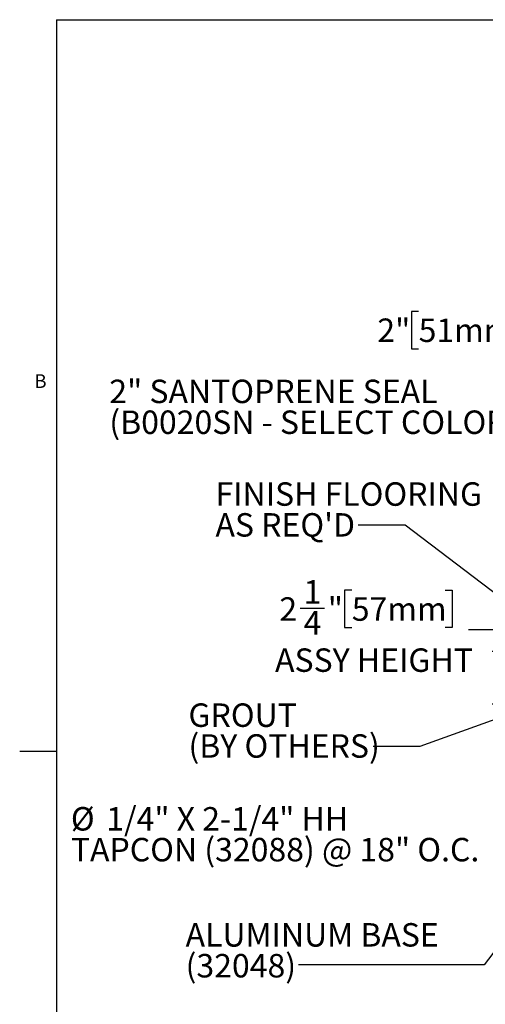
# Model space of a CAD drawing. Units: inches. Extents: x 0.1 to 10.8, y 0.2 to 8.4.
# Drawn here: x 0.1 to 2.6, y 2.9 to 8.2 of the extents above; entities that cross this region are included whole.
import ezdxf

# ---------------------------------------------------------------- set-up
doc = ezdxf.new("R2010")
doc.units = ezdxf.units.IN
doc.header["$MEASUREMENT"] = 0
doc.layers.add('FORMAT', color=7, linetype='Continuous')
doc.styles.add('SLDTEXTSTYLE0', font='TXT', dxfattribs={"width": 0.75})
doc.styles.add('SLDTEXTSTYLE1', font='TXT', dxfattribs={"width": 0.605})
doc.dimstyles.new('SLDDIMSTYLE1', dxfattribs={"dimtxt": 0.125, "dimasz": 0.13, "dimexe": 0, "dimexo": 0.0625, "dimgap": 0.03125, "dimtad": 0, "dimtih": 1, "dimtoh": 1, "dimdec": 6, "dimlfac": 0.666667, "dimrnd": 1e-09, "dimzin": 12, "dimdsep": 46, "dimtxsty": 'SLDTEXTSTYLE0', "dimsah": 1, "dimcen": 0.09, "dimadec": 0, "dimazin": 3, "dimtfac": 1, "dimtdec": 3, "dimtmove": 0, "dimatfit": 0, "dimfxl": 0, "dimfrac": 2, "dimtolj": 1, "dimtzin": 12, "dimarcsym": 0})
doc.dimstyles.new('SLDDIMSTYLE10', dxfattribs={"dimtxt": 0.18, "dimasz": 0.04, "dimexe": 0, "dimexo": 0.0625, "dimgap": 0, "dimtad": 0, "dimtih": 1, "dimtoh": 1, "dimdec": 0, "dimrnd": 1e-09, "dimzin": 0, "dimdsep": 46, "dimtxsty": 'Standard', "dimblk1": 'DOT', "dimblk2": 'DOT', "dimsah": 1, "dimcen": 0.09, "dimadec": 0, "dimazin": 0, "dimtfac": 0.04, "dimtdec": 0, "dimtofl": 0, "dimtmove": 0, "dimatfit": 3, "dimldrblk": 'DOT', "dimfxl": 0, "dimfrac": 2, "dimtolj": 1, "dimtzin": 0, "dimarcsym": 0})
doc.dimstyles.new('SLDDIMSTYLE2', dxfattribs={"dimtxt": 0.125, "dimasz": 0.13, "dimexe": 0, "dimexo": 0.0625, "dimgap": 0.03125, "dimtad": 0, "dimtih": 1, "dimtoh": 1, "dimdec": 3, "dimlfac": 0.666667, "dimrnd": 1e-09, "dimzin": 12, "dimdsep": 46, "dimtxsty": 'SLDTEXTSTYLE0', "dimsah": 1, "dimcen": 0.09, "dimadec": 0, "dimazin": 3, "dimtfac": 1, "dimtdec": 3, "dimtmove": 0, "dimatfit": 0, "dimfxl": 0, "dimfrac": 2, "dimtolj": 1, "dimtzin": 12, "dimarcsym": 0})
doc.dimstyles.new('SLDDIMSTYLE9', dxfattribs={"dimtxt": 0.18, "dimasz": 0.13, "dimexe": 0, "dimexo": 0.0625, "dimgap": 0, "dimtad": 0, "dimtih": 1, "dimtoh": 1, "dimdec": 0, "dimrnd": 1e-09, "dimzin": 0, "dimdsep": 46, "dimtxsty": 'Standard', "dimsah": 1, "dimcen": 0.09, "dimadec": 0, "dimazin": 0, "dimtfac": 0.13, "dimtdec": 0, "dimtofl": 0, "dimtmove": 0, "dimatfit": 3, "dimfxl": 0, "dimfrac": 2, "dimtolj": 1, "dimtzin": 0, "dimarcsym": 0})

# ---------------------------------------------------------------- blocks, each defined once
blk = doc.blocks.new('_D_1')
at = {"layer": 'FORMAT'}
for p, q in [((1.9017, 5.1514), (1.8636, 5.1514)), ((1.8636, 5.1514), (1.8636, 4.953)), ((2.3989, 5.1514), (2.437, 5.1514)), ((2.437, 5.1514), (2.437, 4.953)), ((1.6267, 5.0553), (1.7557, 5.0553)), ((1.8636, 4.953), (1.9017, 4.953)), ((2.437, 4.953), (2.3989, 4.953)), ((2.5235, 4.9433), (2.7735, 4.9433)), ((2.7735, 4.9433), (2.7735, 4.8254)), ((2.855, 4.8254), (2.6485, 4.8254)), ((3.105, 4.5442), (2.6485, 4.5442)), ((2.7735, 4.5442), (2.7735, 4.2942))]:
    blk.add_line(p, q, dxfattribs=at)
for points in [[(2.7735, 4.8254), (2.7935, 4.9554), (2.7535, 4.9554)], [(2.7735, 4.5442), (2.7535, 4.4142), (2.7935, 4.4142)]]:
    blk.add_solid(points, dxfattribs=at)
at = {"layer": 'FORMAT', "char_height": 0.125, "attachment_point": 1, "style": 'SLDTEXTSTYLE0'}
for s, insert in [('1', (1.645, 5.2055)), ('2', (1.516, 5.1141)), ('"', (1.774, 5.1141)), ('57mm', (1.9017, 5.1141)), ('4', (1.645, 5.0402)), ('ASSY HEIGHT', (1.4929, 4.8417))]:
    blk.add_mtext(s, dxfattribs=dict(at, insert=insert))
blk = doc.blocks.new('_D_2')
at = {"layer": 'FORMAT'}
for p, q in [((2.2577, 6.637), (2.2196, 6.637)), ((2.2196, 6.637), (2.2196, 6.4386)), ((2.755, 6.637), (2.793, 6.637)), ((2.793, 6.637), (2.793, 6.4386)), ((3.155, 4.8442), (3.155, 6.6628)), ((3.3738, 4.8717), (3.3738, 6.6628)), ((3.155, 6.5378), (2.8565, 6.5378)), ((3.3738, 6.5378), (3.6238, 6.5378)), ((2.2196, 6.4386), (2.2577, 6.4386)), ((2.793, 6.4386), (2.755, 6.4386))]:
    blk.add_line(p, q, dxfattribs=at)
for points in [[(3.155, 6.5378), (3.025, 6.5578), (3.025, 6.5178)], [(3.3738, 6.5378), (3.5038, 6.5178), (3.5038, 6.5578)]]:
    blk.add_solid(points, dxfattribs=at)
at = {"layer": 'FORMAT', "char_height": 0.125, "attachment_point": 1, "style": 'SLDTEXTSTYLE0'}
for s, insert in [('2"', (2.0376, 6.5997)), ('51mm', (2.2577, 6.5997))]:
    blk.add_mtext(s, dxfattribs=dict(at, insert=insert))
blk = doc.blocks.new('SW_NOTE_0_5')
at = {"layer": 'FORMAT', "color": 0, "char_height": 0.125, "attachment_point": 1, "style": 'SLDTEXTSTYLE0'}
for s, insert in [('ALUMINUM BASE', (-0.6019, 0.2226)), ('(32048)', (-0.6019, 0.0582))]:
    blk.add_mtext(s, dxfattribs=dict(at, insert=insert))
blk = doc.blocks.new('SW_NOTE_0_6')
at = {"layer": 'FORMAT', "color": 0, "char_height": 0.125, "attachment_point": 1, "style": 'SLDTEXTSTYLE0'}
for s, insert in [('%%c', (-2.2367, 0.2254)), ('1/4" X 2-1/4" HH', (-2.0481, 0.2254)), ('TAPCON (32088) @ 18" O.C.', (-2.2367, 0.0611))]:
    blk.add_mtext(s, dxfattribs=dict(at, insert=insert))
blk = doc.blocks.new('SW_NOTE_0_7')
at = {"layer": 'FORMAT', "color": 0, "char_height": 0.125, "attachment_point": 1, "style": 'SLDTEXTSTYLE0'}
for s, insert in [('FINISH FLOORING', (-0.7608, 0.2285)), ("AS REQ'D", (-0.7608, 0.0641))]:
    blk.add_mtext(s, dxfattribs=dict(at, insert=insert))
blk = doc.blocks.new('SW_NOTE_0_8')
at = {"layer": 'FORMAT', "color": 0, "char_height": 0.125, "attachment_point": 1, "style": 'SLDTEXTSTYLE0'}
for s, insert in [('2" SANTOPRENE SEAL', (-2.1543, 0.2268)), ('(B0020SN - SELECT COLOR)', (-2.1543, 0.0624))]:
    blk.add_mtext(s, dxfattribs=dict(at, insert=insert))
blk = doc.blocks.new('SW_NOTE_0_11')
at = {"layer": 'FORMAT', "color": 0, "char_height": 0.125, "attachment_point": 1, "style": 'SLDTEXTSTYLE0'}
for s, insert in [('GROUT', (-0.9829, 0.229)), ('(BY OTHERS)', (-0.9829, 0.0647))]:
    blk.add_mtext(s, dxfattribs=dict(at, insert=insert))
blk = doc.blocks.new('_Dot')
at = {"color": 0, "linetype": 'ByBlock', "lineweight": -2}
blk.add_line((-0.5, 0), (-1, 0), dxfattribs=at)
at = {"color": 0, "linetype": 'ByBlock', "const_width": 0.5}
blk.add_lwpolyline([(-0.25, 0, 1), (0.25, 0, 1)], format="xyb", close=True, dxfattribs=at)

msp = doc.modelspace()

# ---------------------------------------------------------------- linework, layer by layer
at = {"color": 8, "linetype": 'Continuous', "lineweight": 18}
for q in [(10.629927, 8.1920732), (0.329927, 0.3920732)]:
    msp.add_line((0.329927, 8.1920732), q, dxfattribs=at)
at = {"layer": 'FORMAT'}
for q in [(10.629927, 8.1920732), (0.329927, 0.3920732)]:
    msp.add_line((0.329927, 8.1920732), q, dxfattribs=at)
at = {"layer": 'FORMAT', "color": 8}
msp.add_line((0.329927, 4.2920732), (0.1330766, 4.2920732), dxfattribs=at)

# ---------------------------------------------------------------- block references
at = {"layer": 'FORMAT'}
for name, p in [('SW_NOTE_0_8', (2.7645901, 6.0471128)), ('SW_NOTE_0_7', (1.936382, 5.4983178)), ('SW_NOTE_0_11', (2.0147459, 4.3196015)), ('SW_NOTE_0_6', (2.6422008, 3.7708064)), ('SW_NOTE_0_5', (1.6184851, 3.1552016))]:
    msp.add_blockref(name, p, dxfattribs=at)

# ---------------------------------------------------------------- texts
at = {"layer": 'FORMAT', "insert": (0.2108057, 6.3025245), "char_height": 0.0729167, "attachment_point": 1, "style": 'SLDTEXTSTYLE1'}
msp.add_mtext('B', dxfattribs=at)

# ---------------------------------------------------------------- dimensions: what is measured, and where the dimension line sits
at = {"layer": 'FORMAT'}
dim = msp.add_linear_dim(base=(3.155041, 6.5378298), p1=(3.373791, 4.821698), p2=(3.155041, 4.794198), dimstyle='SLDDIMSTYLE2', dxfattribs=at)
dim.commit()
dim.dimension.update_dxf_attribs({"geometry": '_D_2', "text_midpoint": (2.4343827, 6.5378298), "dimtype": 160})
dim = msp.add_linear_dim(base=(2.7735053, 4.544198), p1=(2.905041, 4.825448), p2=(3.155041, 4.544198), angle=90, text='<>\\PASSY HEIGHT', dimstyle='SLDDIMSTYLE1', dxfattribs=at)
dim.commit()
dim.dimension.update_dxf_attribs({"geometry": '_D_1', "text_midpoint": (2.7735053, 4.9432849), "dimtype": 160})

# ---------------------------------------------------------------- leaders
for points, dimstyle in [([(3.0679438, 4.825448), (2.186382, 5.4983178), (1.936382, 5.4983178)], 'SLDDIMSTYLE9'), ([(3.2716985, 4.6827924), (2.2647459, 4.3196015), (2.0147459, 4.3196015)], 'SLDDIMSTYLE10'), ([(3.6546621, 4.544198), (2.6070267, 3.1552016), (1.6184851, 3.1552016)], 'SLDDIMSTYLE9')]:
    msp.add_leader(points, dimstyle=dimstyle, dxfattribs=at)

doc.saveas('drawing.dxf')
